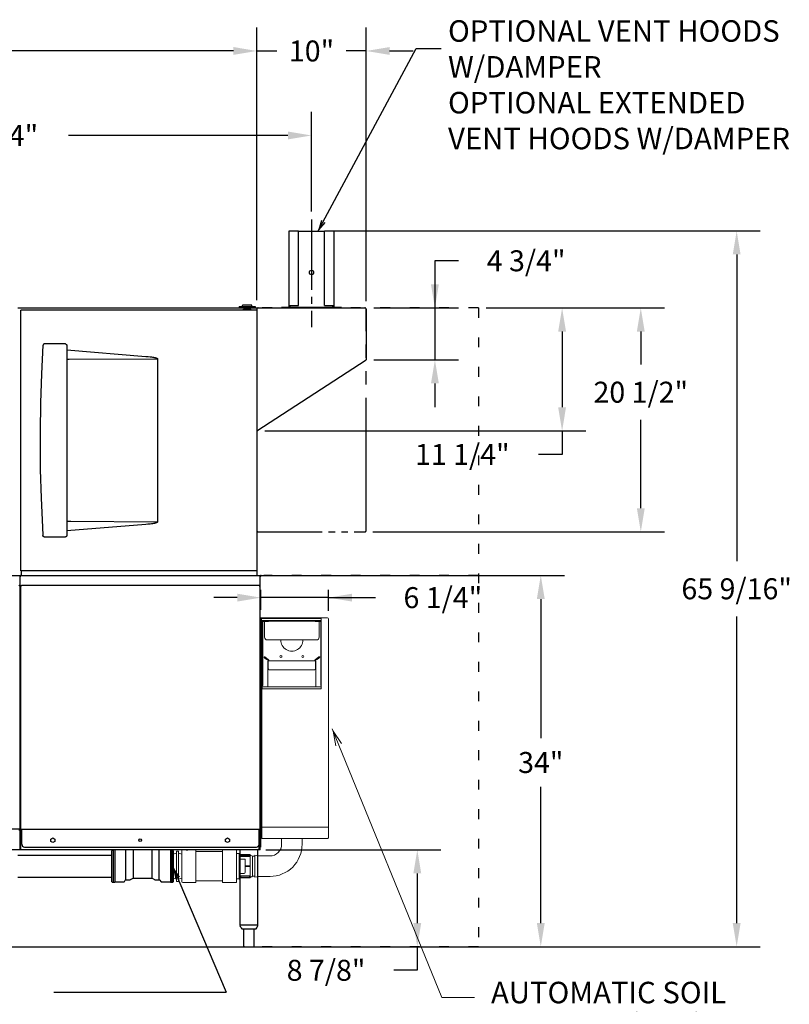
# Model space of a CAD drawing. Extents: x 0 to 411, y 0 to 262.
# Drawn here: x 115 to 185, y 47 to 137 of the extents above; entities that cross this region are included whole.
import ezdxf

# ---------------------------------------------------------------- set-up
doc = ezdxf.new("R2010")
doc.units = 0
doc.header["$LTSCALE"] = 12
doc.header["$MEASUREMENT"] = 0
for name, pattern in [('C_CENTER_L', [3.45, 1.5, -0.15, 0.15, -0.15, 1.5]), ('C_DASHED_M', [0.225, 0.075, -0.15]), ('C_PHANTOM_L', [3.75, 1.5, -0.15, 0.15, -0.15, 0.15, -0.15, 1.5]), ('C_SOLID_L', [0]), ('C_SOLID_M', [0])]:
    doc.linetypes.add(name, pattern=pattern)
doc.layers.get('0').update_dxf_attribs({"linetype": 'C_SOLID_M'})
doc.layers.get('Defpoints').update_dxf_attribs({"linetype": 'CONTINUOUS'})
doc.styles.get("Standard").update_dxf_attribs({"font": 'romans.shx'})
doc.dimstyles.get("Standard").update_dxf_attribs({"dimscale": 12, "dimtxt": 0.16, "dimasz": 0.18, "dimexe": 0.18, "dimexo": 0.06, "dimgap": 0.09, "dimtad": 0, "dimtih": 1, "dimtoh": 1, "dimdec": 3, "dimdsep": 46, "dimlunit": 5, "dimtxsty": 'Standard', "dimcen": 0.09, "dimaunit": 1, "dimadec": 0, "dimazin": 2, "dimtfac": 1, "dimtdec": 3, "dimtmove": 0, "dimatfit": 3, "dimfxl": 1, "dimfrac": 2, "dimtolj": 1, "dimtzin": 0, "dimarcsym": 0})

# ---------------------------------------------------------------- blocks, each defined once
blk = doc.blocks.new('*D1483')
at = {"color": 0, "linetype": 'Continuous', "lineweight": -2}
for p, q in [((82.852, 119.767), (82.852, 128.473)), ((141.606, 119.351), (141.606, 128.473)), ((85.012, 126.313), (105.116, 126.313)), ((139.446, 126.313), (119.342, 126.313))]:
    blk.add_line(p, q, dxfattribs=at).dxf.unprotected_set("ltscale", 0)
at = {"color": 0}
for points in [[(85.012, 126.673), (85.012, 125.953), (82.852, 126.313)], [(139.446, 125.953), (139.446, 126.673), (141.606, 126.313)]]:
    blk.add_solid(points, dxfattribs=at)
at = {"layer": 'Defpoints', "color": 0}
for p in [(82.852, 126.313), (82.852, 119.047), (141.606, 118.631)]:
    blk.add_point(p, dxfattribs=at)
at = {"color": 0, "insert": (112.229, 126.313), "char_height": 1.92, "attachment_point": 5}
blk.add_mtext('\\A1;58 3/4"', dxfattribs=at)
blk = doc.blocks.new('*D1484')
at = {"color": 0, "linetype": 'Continuous', "lineweight": -2}
for p, q in [((137.409, 60.911), (153.458, 60.911)), ((151.298, 58.751), (151.298, 54.196)), ((52.056, 52.036), (153.458, 52.036)), ((151.298, 52.036), (151.298, 49.876)), ((151.298, 49.876), (149.138, 49.876))]:
    blk.add_line(p, q, dxfattribs=at).dxf.unprotected_set("ltscale", 0)
at = {"color": 0}
for points in [[(151.658, 58.751), (150.938, 58.751), (151.298, 60.911)], [(150.938, 54.196), (151.658, 54.196), (151.298, 52.036)]]:
    blk.add_solid(points, dxfattribs=at)
at = {"layer": 'Defpoints', "color": 0}
for p in [(136.689, 60.911), (51.336, 52.036), (151.298, 52.036)]:
    blk.add_point(p, dxfattribs=at)
at = {"color": 0, "insert": (142.939, 49.876), "char_height": 1.92, "attachment_point": 5}
blk.add_mtext('\\A1;8 7/8"', dxfattribs=at)
blk = doc.blocks.new('*D1485')
at = {"color": 0, "linetype": 'Continuous', "lineweight": -2}
for p, q in [((51.099, 111.347), (51.099, 136.208)), ((136.609, 111.235), (136.609, 136.208)), ((53.259, 134.048), (86.741, 134.048)), ((134.449, 134.048), (100.967, 134.048))]:
    blk.add_line(p, q, dxfattribs=at).dxf.unprotected_set("ltscale", 0)
at = {"color": 0}
for points in [[(53.259, 134.408), (53.259, 133.688), (51.099, 134.048)], [(134.449, 133.688), (134.449, 134.408), (136.609, 134.048)]]:
    blk.add_solid(points, dxfattribs=at)
at = {"layer": 'Defpoints', "color": 0}
for p in [(51.099, 134.048), (51.099, 110.627), (136.609, 110.515)]:
    blk.add_point(p, dxfattribs=at)
at = {"color": 0, "insert": (93.854, 134.048), "char_height": 1.92, "attachment_point": 5}
blk.add_mtext('\\A1;85 1/2"', dxfattribs=at)
blk = doc.blocks.new('*D1487')
at = {"color": 0, "linetype": 'Continuous', "lineweight": -2}
for p, q in [((136.606, 111.235), (136.606, 136.208)), ((146.606, 111.137), (146.606, 136.208)), ((134.446, 134.048), (132.286, 134.048)), ((136.606, 134.048), (138.417, 134.048)), ((146.606, 134.048), (144.794, 134.048)), ((148.766, 134.048), (150.926, 134.048))]:
    blk.add_line(p, q, dxfattribs=at).dxf.unprotected_set("ltscale", 0)
at = {"color": 0}
for points in [[(134.446, 133.688), (134.446, 134.408), (136.606, 134.048)], [(148.766, 134.408), (148.766, 133.688), (146.606, 134.048)]]:
    blk.add_solid(points, dxfattribs=at)
at = {"layer": 'Defpoints', "color": 0}
for p in [(136.606, 134.048), (136.606, 110.515), (146.606, 110.417)]:
    blk.add_point(p, dxfattribs=at)
at = {"color": 0, "insert": (141.606, 134.048), "char_height": 1.92, "attachment_point": 5}
blk.add_mtext('\\A1;10"', dxfattribs=at)
blk = doc.blocks.new('*D1488')
at = {"color": 0, "linetype": 'Continuous', "lineweight": -2}
for p, q in [((143.514, 117.574), (182.718, 117.574)), ((180.558, 115.414), (180.558, 87.345)), ((180.558, 54.196), (180.558, 82.265)), ((157.619, 52.036), (182.718, 52.036))]:
    blk.add_line(p, q, dxfattribs=at).dxf.unprotected_set("ltscale", 0)
at = {"color": 0}
for points in [[(180.918, 115.414), (180.198, 115.414), (180.558, 117.574)], [(180.198, 54.196), (180.918, 54.196), (180.558, 52.036)]]:
    blk.add_solid(points, dxfattribs=at)
at = {"layer": 'Defpoints', "color": 0}
for p in [(142.794, 117.574), (180.558, 117.574), (156.899, 52.036)]:
    blk.add_point(p, dxfattribs=at)
at = {"color": 0, "insert": (180.558, 84.805), "char_height": 1.92, "attachment_point": 5}
blk.add_mtext('\\A1;65 9/16"', dxfattribs=at)
blk = doc.blocks.new('*D1490')
at = {"color": 0, "linetype": 'Continuous', "lineweight": -2}
for p, q in [((155.071, 114.835), (152.911, 114.835)), ((152.911, 114.835), (152.911, 110.515)), ((147.326, 110.515), (155.071, 110.515)), ((152.911, 110.515), (152.911, 105.765)), ((147.326, 105.765), (155.071, 105.765)), ((152.911, 103.605), (152.911, 101.445))]:
    blk.add_line(p, q, dxfattribs=at).dxf.unprotected_set("ltscale", 0)
at = {"color": 0}
for points in [[(152.551, 112.675), (153.271, 112.675), (152.911, 110.515)], [(153.271, 103.605), (152.551, 103.605), (152.911, 105.765)]]:
    blk.add_solid(points, dxfattribs=at)
at = {"layer": 'Defpoints', "color": 0}
for p in [(146.606, 110.515), (146.606, 105.765), (152.911, 105.765)]:
    blk.add_point(p, dxfattribs=at)
at = {"color": 0, "insert": (161.269, 114.835), "char_height": 1.92, "attachment_point": 5}
blk.add_mtext('\\A1;4 3/4"', dxfattribs=at)
blk = doc.blocks.new('*D1491')
at = {"color": 0, "linetype": 'Continuous', "lineweight": -2}
for p, q in [((157.619, 110.515), (166.725, 110.515)), ((164.565, 108.355), (164.565, 101.425)), ((137.326, 99.265), (166.725, 99.265)), ((164.565, 99.265), (164.565, 97.105)), ((164.565, 97.105), (162.405, 97.105))]:
    blk.add_line(p, q, dxfattribs=at).dxf.unprotected_set("ltscale", 0)
at = {"color": 0}
for points in [[(164.925, 108.355), (164.205, 108.355), (164.565, 110.515)], [(164.205, 101.425), (164.925, 101.425), (164.565, 99.265)]]:
    blk.add_solid(points, dxfattribs=at)
at = {"layer": 'Defpoints', "color": 0}
for p in [(156.899, 110.515), (136.606, 99.265), (164.565, 99.265)]:
    blk.add_point(p, dxfattribs=at)
at = {"color": 0, "insert": (155.422, 97.105), "char_height": 1.92, "attachment_point": 5}
blk.add_mtext('\\A1;11 1/4"', dxfattribs=at)
blk = doc.blocks.new('*D1492')
at = {"color": 0, "linetype": 'Continuous', "lineweight": -2}
for p, q in [((157.619, 110.515), (173.934, 110.515)), ((171.774, 108.355), (171.774, 105.345)), ((171.774, 92.175), (171.774, 100.265)), ((147.228, 90.015), (173.934, 90.015))]:
    blk.add_line(p, q, dxfattribs=at).dxf.unprotected_set("ltscale", 0)
at = {"color": 0}
for points in [[(172.134, 108.355), (171.414, 108.355), (171.774, 110.515)], [(171.414, 92.175), (172.134, 92.175), (171.774, 90.015)]]:
    blk.add_solid(points, dxfattribs=at)
at = {"layer": 'Defpoints', "color": 0}
for p in [(156.899, 110.515), (146.508, 90.015), (171.774, 90.015)]:
    blk.add_point(p, dxfattribs=at)
at = {"color": 0, "insert": (171.774, 102.805), "char_height": 1.92, "attachment_point": 5}
blk.add_mtext('\\A1;20 1/2"', dxfattribs=at)
blk = doc.blocks.new('*D1493')
at = {"color": 0, "linetype": 'Continuous', "lineweight": -2}
for p, q in [((31.525, 86.03), (164.771, 86.03)), ((162.611, 83.87), (162.611, 71.12)), ((162.611, 54.196), (162.611, 66.68)), ((31.525, 52.036), (164.771, 52.036))]:
    blk.add_line(p, q, dxfattribs=at).dxf.unprotected_set("ltscale", 0)
at = {"color": 0}
for points in [[(162.971, 83.87), (162.251, 83.87), (162.611, 86.03)], [(162.251, 54.196), (162.971, 54.196), (162.611, 52.036)]]:
    blk.add_solid(points, dxfattribs=at)
at = {"layer": 'Defpoints', "color": 0}
for p in [(30.805, 86.03), (162.611, 86.03), (30.805, 52.036)]:
    blk.add_point(p, dxfattribs=at)
at = {"color": 0, "insert": (162.611, 68.9), "char_height": 1.92, "attachment_point": 5}
blk.add_mtext('\\A1;34"', dxfattribs=at)
blk = doc.blocks.new('*D1506')
at = {"color": 0, "lineweight": -2}
for p, q in [((134.807, 83.995), (132.647, 83.995)), ((136.967, 82.872), (136.967, 84.715)), ((143.163, 83.995), (136.967, 83.995)), ((143.163, 82.774), (143.163, 84.715)), ((143.163, 83.995), (147.483, 83.995)), ((145.323, 83.995), (147.483, 83.995))]:
    blk.add_line(p, q, dxfattribs=at)
at = {"color": 0}
for points in [[(134.807, 83.635), (134.807, 84.355), (136.967, 83.995)], [(145.323, 84.355), (145.323, 83.635), (143.163, 83.995)]]:
    blk.add_solid(points, dxfattribs=at)
at = {"layer": 'Defpoints', "color": 0}
for p in [(136.967, 83.995), (136.967, 82.152), (143.163, 82.054)]:
    blk.add_point(p, dxfattribs=at)
at = {"color": 0, "insert": (153.641, 83.995), "char_height": 1.92, "attachment_point": 5}
blk.add_mtext('\\A1;6 1/4"', dxfattribs=at)

msp = doc.modelspace()

# ---------------------------------------------------------------- linework, layer by layer
at = {"color": 222}
for p, q in [((142.1996, 117.5154), (151.2073, 134.2769)), ((151.2073, 134.2769), (153.4823, 134.2769))]:
    msp.add_line(p, q, dxfattribs=at).dxf.unprotected_set("ltscale", 0)
at = {"linetype": 'C_CENTER_L', "ltscale": 0.358223}
msp.add_line((141.6056, 118.6312), (141.6056, 108.7443), dxfattribs=at)
at = {"color": 20, "linetype": 'Continuous'}
for p, q in [((139.5466, 110.6373), (139.5466, 117.5744)), ((139.5466, 117.5744), (140.4176, 117.5744)), ((140.4176, 110.7443), (140.4176, 117.5744)), ((142.7936, 117.5154), (140.4176, 117.5154)), ((142.7936, 110.7443), (142.7936, 117.5744)), ((142.7936, 117.5744), (143.6647, 117.5744)), ((143.6647, 117.5744), (143.6647, 110.6373)), ((138.8556, 110.5153), (138.8556, 110.5743)), ((139.4836, 110.5743), (138.8556, 110.5743)), ((139.5466, 110.7443), (140.4176, 110.7443)), ((142.7936, 110.7443), (143.6647, 110.7443)), ((144.3557, 110.5743), (143.7277, 110.5743)), ((144.3557, 110.5153), (144.3557, 110.5743))]:
    msp.add_line(p, q, dxfattribs=at)
at = {"color": 160, "linetype": 'Continuous'}
for p, q in [((114.7036, 110.5154), (136.6093, 110.5154)), ((114.9773, 86.4357), (114.9773, 110.3214)), ((136.6093, 110.3214), (114.9773, 110.3214)), ((136.6093, 110.5154), (136.6093, 86.03)), ((136.7093, 110.5153), (146.5077, 110.5153)), ((146.6057, 110.4173), (146.6057, 105.7652)), ((136.6056, 99.2651), (146.6057, 105.7652)), ((50.805, 86.03), (136.8993, 86.03)), ((114.8996, 60.9106), (114.8996, 86.03)), ((136.6093, 86.4357), (114.9773, 86.4357)), ((115.0283, 86.0304), (115.0283, 86.4357)), ((136.8993, 60.9106), (136.8993, 86.0304)), ((136.9933, 86.0304), (137.2273, 86.0304)), ((137.2273, 85.9834), (136.9933, 85.9834)), ((137.2273, 85.9834), (137.2273, 86.0304)), ((136.8968, 81.0357), (136.9318, 81.0357)), ((136.8993, 60.9106), (50.805, 60.9106)), ((114.6916, 60.4089), (123.3158, 60.4089)), ((123.3158, 57.9899), (123.3158, 60.8279)), ((123.3468, 60.8589), (123.4408, 60.8589)), ((123.4408, 60.9104), (123.4408, 57.9089)), ((123.5748, 60.9104), (123.5748, 57.9089)), ((128.6818, 60.9104), (128.6818, 57.9089)), ((128.8158, 60.9104), (128.8158, 57.9089)), ((128.8158, 60.8589), (128.9098, 60.8589)), ((128.9408, 60.8279), (128.9408, 57.9899)), ((130.1296, 60.9079), (130.2636, 60.9079)), ((135.0638, 54.0354), (135.0638, 60.9106)), ((136.6888, 54.0354), (136.6888, 60.9106)), ((114.6916, 58.4089), (123.3158, 58.4089)), ((123.3468, 57.9589), (123.4408, 57.9589)), ((123.5748, 57.9089), (123.4408, 57.9089)), ((123.5748, 57.9714), (124.4044, 57.9714)), ((124.459, 58.0029), (124.539, 58.1414)), ((124.5935, 58.1729), (124.9989, 58.1729)), ((125.0304, 58.1813), (125.2584, 58.3129)), ((125.2899, 58.3214), (126.9667, 58.3214)), ((126.9982, 58.3129), (127.2262, 58.1813)), ((127.2577, 58.1729), (127.6631, 58.1729)), ((127.7177, 58.1414), (127.7976, 58.0029)), ((127.8522, 57.9714), (128.6818, 57.9714)), ((128.8158, 57.9089), (128.6818, 57.9089)), ((128.8158, 57.9589), (128.9098, 57.9589)), ((135.0639, 54.0354), (136.6887, 54.0354)), ((135.2641, 53.6613), (136.4886, 53.6613)), ((135.3863, 53.6613), (135.3863, 52.0736)), ((136.3663, 52.0736), (136.3663, 53.6613)), ((135.4763, 52.0353), (136.2763, 52.0353))]:
    msp.add_line(p, q, dxfattribs=at)
at = {"color": 2, "linetype": 'Continuous'}
for p, q in [((134.991, 110.6493), (134.991, 110.5153)), ((134.991, 110.6493), (136.439, 110.6493)), ((135.24, 110.6493), (135.24, 110.5153)), ((135.2825, 110.6493), (135.2825, 110.7293)), ((136.1025, 110.7743), (135.3275, 110.7743)), ((135.3715, 110.3483), (135.3715, 110.3943)), ((135.3715, 110.3214), (135.3715, 110.3943)), ((136.0585, 110.3943), (135.3715, 110.3943)), ((135.3715, 110.3943), (136.0585, 110.3943)), ((135.5275, 110.5153), (135.5275, 110.3943)), ((135.9025, 110.5153), (135.9025, 110.3943)), ((136.0585, 110.3483), (136.0585, 110.3943)), ((136.0585, 110.3214), (136.0585, 110.3943)), ((136.1475, 110.6493), (136.1475, 110.7293)), ((136.19, 110.6493), (136.19, 110.5153)), ((136.439, 110.6493), (136.439, 110.5153)), ((119.0551, 107.2213), (117.1281, 107.2213)), ((119.1801, 106.672), (126.4322, 106.0837)), ((127.4851, 105.8692), (127.4851, 90.9113)), ((126.4322, 90.6968), (119.1801, 90.1085)), ((127.4689, 90.9113), (119.5698, 90.9577)), ((127.4851, 90.9113), (127.4689, 90.9113)), ((117.1281, 89.5592), (119.0551, 89.5592))]:
    msp.add_line(p, q, dxfattribs=at)
at = {"color": 91, "linetype": 'C_PHANTOM_L', "ltscale": 0.676667}
for p, q in [((136.6056, 110.4152), (136.6056, 90.1152)), ((146.6057, 90.1152), (146.6057, 110.4152))]:
    msp.add_line(p, q, dxfattribs=at)
at = {"color": 20, "linetype": 'C_DASHED_M'}
for p, q in [((156.8995, 110.5152), (136.6093, 110.5152)), ((156.8995, 110.5152), (156.8995, 52.0355)), ((156.8995, 86.03), (137.2276, 86.03)), ((156.8995, 52.0355), (136.6056, 52.0355))]:
    msp.add_line(p, q, dxfattribs=at)
at = {"color": 91, "linetype": 'C_PHANTOM_L', "ltscale": 0.326671}
for p, q in [((136.7056, 110.5152), (146.5057, 110.5152)), ((136.7056, 90.0152), (146.5057, 90.0152))]:
    msp.add_line(p, q, dxfattribs=at)
at = {"linetype": 'Continuous'}
for p, q in [((139.6056, 110.5743), (139.4836, 110.5743)), ((139.6056, 110.7443), (139.6056, 110.6373)), ((139.6056, 110.5743), (139.6056, 110.5153)), ((139.6366, 110.5153), (139.6366, 110.7443)), ((143.5747, 110.5743), (139.6366, 110.5743)), ((143.5747, 110.5153), (143.5747, 110.7443)), ((143.6057, 110.6373), (143.6057, 110.7443)), ((143.7277, 110.5743), (143.6057, 110.5743)), ((143.6057, 110.5743), (143.6057, 110.5153)), ((115.2276, 85.983), (114.9936, 85.983)), ((115.2276, 85.983), (115.2276, 86.03)), ((136.5903, 86.4357), (136.5903, 86.0304)), ((114.8996, 85.0028), (114.8071, 85.1318)), ((114.9696, 85.0028), (115.0621, 85.1318)), ((114.9696, 60.9106), (114.9696, 85.0027)), ((115.0621, 85.1318), (136.8068, 85.1318)), ((136.8993, 85.0028), (136.8068, 85.1318)), ((136.8993, 81.0354), (136.9343, 81.0354)), ((136.8993, 81.0353), (136.9343, 81.0353)), ((136.9343, 81.0354), (136.9343, 61.1604)), ((114.8996, 62.7897), (50.805, 62.7897)), ((114.8016, 62.7237), (114.8996, 62.7237)), ((114.8996, 62.7237), (114.9696, 62.7237)), ((114.9696, 62.7897), (136.8993, 62.7897)), ((115.0676, 61.4107), (115.0676, 62.7897)), ((136.8013, 60.9106), (136.8013, 62.7897)), ((117.7118, 61.8936), (117.8993, 62.0019)), ((117.7118, 61.6771), (117.7118, 61.8936)), ((117.8993, 61.5688), (117.7118, 61.6771)), ((117.8993, 62.0019), (118.0868, 61.8936)), ((118.0868, 61.6771), (117.8993, 61.5688)), ((118.0868, 61.8936), (118.0868, 61.6771)), ((133.7118, 61.8936), (133.8993, 62.0019)), ((133.7118, 61.6771), (133.7118, 61.8936)), ((133.8993, 61.5688), (133.7118, 61.6771)), ((133.8993, 62.0019), (134.0868, 61.8936)), ((134.0868, 61.6771), (133.8993, 61.5689)), ((134.0868, 61.8936), (134.0868, 61.6771)), ((114.8996, 61.1606), (114.9696, 61.1606)), ((115.3176, 61.1606), (136.5513, 61.1606)), ((124.5935, 58.1729), (124.5935, 60.9104)), ((125.2584, 60.9104), (125.2584, 58.3129)), ((126.9983, 58.3129), (126.9983, 60.9104)), ((127.6631, 58.1729), (127.6631, 60.9104)), ((136.8993, 61.1604), (136.9343, 61.1604)), ((118.0019, 47.8812), (133.7934, 47.8812))]:
    msp.add_line(p, q, dxfattribs=at)
at = {"color": 2, "linetype": 'Continuous', "lineweight": 20}
for p, q in [((136.9668, 82.1522), (136.9668, 75.6752)), ((136.9668, 82.1522), (143.0648, 82.1522)), ((136.9668, 82.0702), (137.0368, 82.0702)), ((137.0138, 82.1522), (137.0138, 82.0822)), ((142.4838, 82.0822), (137.0138, 82.0822)), ((137.0368, 82.0702), (137.0368, 75.6752)), ((142.4838, 82.1522), (142.4838, 82.0822)), ((142.4988, 82.1522), (142.4988, 82.1172)), ((142.4988, 82.1172), (142.4988, 75.6602)), ((143.1628, 82.0192), (143.1628, 82.0542)), ((137.0488, 81.7429), (137.0488, 81.7899)), ((137.0488, 75.6602), (137.0488, 81.7429)), ((137.0488, 81.7429), (137.1428, 81.7429)), ((137.1118, 81.8999), (142.4976, 81.8999)), ((137.1118, 81.8529), (137.1588, 81.8529)), ((137.1428, 81.7429), (137.1428, 75.9395)), ((142.4976, 81.8529), (137.1588, 81.8529)), ((137.1588, 81.8059), (137.6765, 81.8059)), ((137.3047, 80.3708), (137.3047, 81.8059)), ((137.6765, 81.8529), (137.6765, 81.8059)), ((141.9329, 81.8529), (141.9329, 81.8059)), ((141.9329, 81.8059), (142.4506, 81.8059)), ((142.3047, 80.3708), (142.3047, 81.8059)), ((142.4666, 75.9395), (142.4666, 81.7429)), ((142.4988, 81.7429), (142.4666, 81.7429)), ((143.1628, 61.9742), (143.1628, 82.0192)), ((142.0547, 80.1208), (137.5547, 80.1208)), ((137.2717, 78.5049), (137.3262, 78.4592)), ((137.3019, 78.5409), (137.3064, 78.5371)), ((137.3019, 78.5409), (137.6245, 78.2702)), ((137.3262, 78.4592), (137.4846, 78.3262)), ((137.3321, 78.5769), (137.6547, 78.3062)), ((142.2774, 78.5769), (141.9548, 78.3062)), ((141.985, 78.2702), (142.3076, 78.5409)), ((142.1248, 78.3262), (142.2833, 78.4592)), ((142.3378, 78.5049), (142.2833, 78.4592)), ((142.3076, 78.5409), (142.3031, 78.5371)), ((137.4846, 78.3262), (137.5149, 78.3622)), ((137.6, 75.844), (137.6, 78.2219)), ((137.647, 78.2219), (137.6, 78.2219)), ((137.647, 78.2219), (137.647, 77.4843)), ((141.9625, 78.2219), (137.647, 78.2219)), ((141.9625, 78.2219), (141.9625, 77.4808)), ((141.9651, 78.2219), (142.0095, 78.2219)), ((142.0095, 78.2219), (142.0095, 75.844)), ((142.1248, 78.3262), (142.0946, 78.3622)), ((141.8639, 77.388), (137.7455, 77.388)), ((137.0488, 75.9395), (137.1428, 75.9395)), ((137.0958, 75.9395), (137.0958, 75.6602)), ((142.4988, 75.844), (137.0958, 75.844)), ((142.4988, 75.9395), (142.4666, 75.9395)), ((136.9668, 75.6752), (137.0368, 75.6752)), ((137.0018, 75.6602), (137.0018, 75.6752)), ((137.0018, 75.6602), (142.4988, 75.6602)), ((137.0418, 75.6602), (137.0418, 61.9392)), ((137.0418, 62.9742), (143.1628, 62.9742)), ((137.0418, 61.9392), (143.1048, 61.9392)), ((138.8672, 61.4083), (138.8672, 61.9392)), ((140.7422, 61.4083), (140.7422, 61.9392)), ((143.1048, 61.9742), (143.1048, 61.9392)), ((143.1048, 61.9742), (143.1628, 61.9742)), ((128.9408, 60.5155), (129.239, 60.5954)), ((129.239, 60.7972), (129.4351, 60.7972)), ((129.239, 58.0187), (129.239, 60.7972)), ((129.4351, 58.0187), (129.4351, 60.7972)), ((129.7333, 60.5155), (129.4351, 60.5954)), ((129.7333, 60.8645), (129.7333, 57.9514)), ((130.966, 60.9079), (129.7768, 60.9079)), ((131.0095, 57.9514), (131.0095, 60.8645)), ((133.4571, 60.7517), (131.0095, 60.7517)), ((133.4571, 60.8645), (133.4571, 57.9514)), ((133.5006, 60.9079), (134.6898, 60.9079)), ((134.7333, 57.9514), (134.7333, 60.8645)), ((134.9733, 60.5736), (134.7333, 60.5661)), ((134.9733, 60.5736), (134.9733, 58.2423)), ((134.995, 60.5392), (135.0059, 60.5392)), ((135.0056, 60.5389), (135.0053, 60.5382)), ((135.0056, 60.5389), (135.0382, 60.5954)), ((135.0382, 60.5954), (135.0385, 60.5957)), ((135.0733, 60.5967), (135.0385, 60.5957)), ((135.0733, 60.0644), (135.0733, 60.5967)), ((135.9283, 60.4889), (135.0733, 60.4889)), ((135.1233, 60.4497), (135.9283, 60.4497)), ((135.1233, 60.2861), (135.1233, 60.4497)), ((135.9283, 60.2861), (135.9283, 60.4497)), ((135.9783, 60.4389), (135.9783, 58.3769)), ((136.1966, 60.3309), (135.9783, 60.4079)), ((136.7786, 60.3438), (136.415, 60.4079)), ((136.415, 60.4079), (136.415, 58.4079)), ((135.4403, 60.0644), (135.0104, 60.0644)), ((135.9283, 60.3995), (135.1233, 60.3995)), ((135.1233, 60.2861), (135.9283, 60.2861)), ((135.5363, 58.8474), (135.5363, 59.9684)), ((136.1966, 60.3309), (136.415, 60.3309)), ((136.1966, 60.3309), (136.1966, 58.4849)), ((136.7225, 60.3458), (137.8047, 60.3458)), ((135.4403, 58.7514), (135.0104, 58.7514)), ((135.0733, 58.2337), (135.0733, 58.7514)), ((135.5363, 59.4514), (135.9283, 59.4514)), ((135.9283, 59.3645), (135.5363, 59.3645)), ((135.9283, 59.3645), (135.9283, 59.4514)), ((128.9408, 58.3003), (129.239, 58.2204)), ((129.239, 58.0187), (129.4351, 58.0187)), ((129.7333, 58.3003), (129.4351, 58.2204)), ((129.7768, 57.9079), (130.966, 57.9079)), ((133.4571, 58.0642), (131.0095, 58.0642)), ((134.6898, 57.9079), (133.5006, 57.9079)), ((134.9733, 58.2423), (134.7333, 58.2498)), ((134.9805, 58.2465), (134.9751, 58.2558)), ((134.9948, 58.2218), (134.9805, 58.2465)), ((134.995, 58.2216), (135.0073, 58.2212)), ((135.0075, 58.2214), (135.0073, 58.2212)), ((135.0388, 58.2756), (135.0075, 58.2214)), ((135.0494, 58.2753), (135.0385, 58.2753)), ((135.0733, 58.2337), (135.0491, 58.2756)), ((135.0733, 58.3269), (135.9283, 58.3269)), ((135.9283, 58.5298), (135.1233, 58.5298)), ((135.1233, 58.5298), (135.1233, 58.3662)), ((135.1233, 58.4164), (135.9283, 58.4164)), ((135.9283, 58.3662), (135.1233, 58.3662)), ((135.9283, 58.5298), (135.9283, 58.3662)), ((136.1966, 58.4849), (135.9783, 58.4079)), ((136.1942, 58.4841), (136.1335, 58.4462)), ((136.1966, 58.4849), (136.415, 58.4849)), ((136.415, 58.4079), (136.7786, 58.472)), ((136.7225, 58.4708), (137.8047, 58.4708))]:
    msp.add_line(p, q, dxfattribs=at)
at = {"color": 160, "linetype": 'Continuous', "lineweight": 20}
for p, q in [((136.8968, 81.0357), (136.9318, 81.0357)), ((136.9308, 81.0357), (136.9658, 81.0357))]:
    msp.add_line(p, q, dxfattribs=at)
at = {"color": 222, "lineweight": 0}
for p, q in [((143.5004, 71.9967), (153.5331, 47.3985)), ((153.5331, 47.3985), (156.5424, 47.3985))]:
    msp.add_line(p, q, dxfattribs=at).dxf.unprotected_set("ltscale", 0)
msp.add_line((128.9408, 59.2831), (133.7934, 47.8812)).dxf.unprotected_set("ltscale", 0)
at = {"color": 222}
msp.add_lwpolyline([(142.5325, 118.523), (142.2754, 117.6563), (142.8563, 118.349)], dxfattribs=at).dxf.unprotected_set("ltscale", 0)
at = {"color": 2, "linetype": 'Continuous', "flags": 128}
for points in [[(117.0034, 107.1041), (116.8648, 104.4786), (116.7755, 101.8355), (116.7358, 99.1839), (116.7336, 98.3903)], [(117.1281, 107.2213), (117.1267, 107.2213), (117.1224, 107.2211), (117.118, 107.2209), (117.1137, 107.2204), (117.1093, 107.2199), (117.1049, 107.2191), (117.1006, 107.2182), (117.0963, 107.2172), (117.092, 107.2159), (117.0877, 107.2146), (117.0834, 107.213), (117.0792, 107.2113), (117.0751, 107.2095), (117.0711, 107.2075), (117.0671, 107.2054), (117.0631, 107.2031), (117.0593, 107.2006), (117.0555, 107.198), (117.0518, 107.1952), (117.0481, 107.1923), (117.0446, 107.1893), (117.0413, 107.1862), (117.0381, 107.183), (117.035, 107.1797), (117.0319, 107.1761), (117.0289, 107.1723), (117.0261, 107.1685), (117.0235, 107.1647), (117.0211, 107.1609), (117.0188, 107.1569), (117.0166, 107.1527), (117.0145, 107.1484), (117.0126, 107.1441), (117.011, 107.1398), (117.0095, 107.1355), (117.0081, 107.1312), (117.0069, 107.1267), (117.0058, 107.1221), (117.005, 107.1175), (117.0043, 107.113), (117.0037, 107.1085), (117.0034, 107.1041)], [(119.0551, 107.2213), (119.0593, 107.2212), (119.0636, 107.221), (119.0679, 107.2206), (119.0722, 107.2201), (119.0764, 107.2194), (119.0806, 107.2186), (119.0846, 107.2177), (119.0885, 107.2167), (119.0925, 107.2156), (119.0965, 107.2142), (119.1005, 107.2127), (119.1044, 107.2111), (119.1081, 107.2095), (119.1116, 107.2078), (119.115, 107.206), (119.1185, 107.204), (119.122, 107.2019), (119.1254, 107.1996), (119.1288, 107.1972), (119.1322, 107.1947), (119.1353, 107.1921), (119.1382, 107.1896), (119.1409, 107.1871), (119.1436, 107.1845), (119.1464, 107.1817), (119.149, 107.1787), (119.1517, 107.1756), (119.1543, 107.1722), (119.1569, 107.1687), (119.1593, 107.1653), (119.1614, 107.162), (119.1633, 107.1588), (119.1652, 107.1555), (119.1669, 107.152), (119.1687, 107.1484), (119.1703, 107.1448), (119.1718, 107.141), (119.1732, 107.137), (119.1745, 107.133), (119.1757, 107.1289), (119.1768, 107.1247), (119.1777, 107.1205), (119.1784, 107.1163), (119.179, 107.1122), (119.1795, 107.1081), (119.1798, 107.1038), (119.18, 107.0996), (119.1801, 107.0963)], [(119.1801, 107.0963), (119.1801, 89.6834), (119.18, 89.6791), (119.1797, 89.6747), (119.1793, 89.6703), (119.1787, 89.666), (119.178, 89.6616), (119.1771, 89.6571), (119.176, 89.6526), (119.1747, 89.648), (119.1732, 89.6435), (119.1716, 89.6391), (119.1699, 89.6348), (119.168, 89.6306), (119.166, 89.6266), (119.1639, 89.6227), (119.1615, 89.6188), (119.1589, 89.6147), (119.156, 89.6106), (119.153, 89.6066), (119.1499, 89.6028), (119.1466, 89.5992), (119.1433, 89.5957), (119.14, 89.5925), (119.1367, 89.5896), (119.1331, 89.5866), (119.1291, 89.5835), (119.1248, 89.5805), (119.1206, 89.5778), (119.1165, 89.5754), (119.1124, 89.5732), (119.1083, 89.5711), (119.1039, 89.5692), (119.0993, 89.5673), (119.0948, 89.5657), (119.0904, 89.5643), (119.086, 89.5631), (119.0816, 89.5621), (119.0771, 89.5612), (119.0726, 89.5605), (119.0681, 89.5599), (119.0637, 89.5595), (119.0594, 89.5593), (119.0551, 89.5592)], [(119.1801, 105.8193), (119.4114, 105.8219)], [(119.4114, 105.8219), (127.4689, 105.8692)], [(126.4322, 106.0837), (126.6535, 106.0639), (126.8139, 106.0468), (126.9512, 106.0296), (127.0503, 106.0153), (127.1207, 106.0039), (127.1688, 105.9953), (127.2131, 105.9866), (127.254, 105.9779), (127.2794, 105.972), (127.3034, 105.966), (127.326, 105.96), (127.3368, 105.957), (127.3474, 105.9539), (127.3576, 105.9508), (127.3675, 105.9476), (127.377, 105.9445), (127.3863, 105.9412), (127.3953, 105.938), (127.4039, 105.9346), (127.4123, 105.9312), (127.4204, 105.9278), (127.4281, 105.9242), (127.4355, 105.9205), (127.4426, 105.9168), (127.4493, 105.9129), (127.4557, 105.9088), (127.4617, 105.9047), (127.4672, 105.9002), (127.4721, 105.8956), (127.4766, 105.8907), (127.4802, 105.8856), (127.4827, 105.8803), (127.4844, 105.8748), (127.4851, 105.8692)], [(116.7336, 98.3903), (116.7584, 95.7401), (116.8328, 93.0938), (116.9567, 90.4605), (117.0034, 89.6765)], [(119.4139, 90.9586), (119.1801, 90.9613)], [(119.5698, 90.9577), (119.4139, 90.9586)], [(127.4851, 90.9113), (127.4844, 90.9057), (127.4827, 90.9002), (127.4802, 90.895), (127.4766, 90.8899), (127.4722, 90.885), (127.4672, 90.8803), (127.4617, 90.8759), (127.4557, 90.8717), (127.4494, 90.8676), (127.4426, 90.8638), (127.4356, 90.86), (127.4281, 90.8563), (127.4204, 90.8528), (127.4124, 90.8493), (127.404, 90.8459), (127.3953, 90.8426), (127.3864, 90.8393), (127.3771, 90.8361), (127.3675, 90.8329), (127.3577, 90.8298), (127.3475, 90.8267), (127.337, 90.8236), (127.315, 90.8175), (127.2917, 90.8115), (127.267, 90.8056), (127.2273, 90.7969), (127.1842, 90.7882), (127.121, 90.7767), (127.0506, 90.7652), (126.9515, 90.7509), (126.8142, 90.7338), (126.6244, 90.7138), (126.4322, 90.6968)], [(117.1281, 89.5592), (117.1267, 89.5592), (117.1224, 89.5594), (117.118, 89.5597), (117.1137, 89.5601), (117.1093, 89.5607), (117.1049, 89.5614), (117.1006, 89.5623), (117.0963, 89.5634), (117.092, 89.5646), (117.0877, 89.566), (117.0834, 89.5675), (117.0792, 89.5692), (117.0751, 89.5711), (117.0711, 89.573), (117.0671, 89.5752), (117.0631, 89.5775), (117.0593, 89.5799), (117.0555, 89.5825), (117.0518, 89.5853), (117.0481, 89.5882), (117.0446, 89.5912), (117.0413, 89.5943), (117.0381, 89.5975), (117.035, 89.6008), (117.0319, 89.6044), (117.0289, 89.6082), (117.0261, 89.612), (117.0235, 89.6158), (117.0211, 89.6197), (117.0188, 89.6236), (117.0166, 89.6278), (117.0145, 89.6321), (117.0126, 89.6364), (117.011, 89.6407), (117.0095, 89.645), (117.0081, 89.6494), (117.0069, 89.6539), (117.0058, 89.6584), (117.005, 89.663), (117.0043, 89.6675), (117.0037, 89.672), (117.0034, 89.6765)]]:
    msp.add_lwpolyline(points, dxfattribs=at)
at = {"color": 2, "linetype": 'Continuous', "lineweight": 20, "flags": 128}
for points in [[(137.6662, 77.4297), (137.6626, 77.4354), (137.6594, 77.4412), (137.6565, 77.4472), (137.654, 77.4534), (137.6519, 77.4596), (137.6502, 77.466), (137.6488, 77.4725), (137.6478, 77.479), (137.6472, 77.4855), (137.647, 77.4922)], [(137.6743, 77.4189), (137.6701, 77.4242), (137.6662, 77.4297)], [(137.6743, 77.4189), (137.6779, 77.415), (137.6816, 77.4114), (137.6853, 77.4082), (137.689, 77.4053), (137.6927, 77.4027), (137.6965, 77.4004), (137.7003, 77.3983), (137.704, 77.3965), (137.7078, 77.3949), (137.7115, 77.3935), (137.7152, 77.3923), (137.7188, 77.3913), (137.7224, 77.3904), (137.726, 77.3897), (137.7296, 77.3891), (137.7331, 77.3887), (137.7366, 77.3883), (137.7402, 77.3881), (137.7437, 77.388), (137.7455, 77.388)], [(141.8639, 77.388), (141.8659, 77.388), (141.8695, 77.3881), (141.873, 77.3883), (141.8765, 77.3887), (141.8801, 77.3891), (141.8836, 77.3897), (141.8872, 77.3905), (141.8908, 77.3913), (141.8945, 77.3924), (141.8982, 77.3936), (141.9019, 77.395), (141.9056, 77.3966), (141.9093, 77.3984), (141.913, 77.4004), (141.9168, 77.4027), (141.9205, 77.4053), (141.9242, 77.4082), (141.9279, 77.4114), (141.9315, 77.415), (141.9351, 77.4189)], [(141.9468, 77.4354), (141.9433, 77.4297), (141.9394, 77.4242), (141.9351, 77.4189)], [(141.9625, 77.4922), (141.9623, 77.4855), (141.9617, 77.479), (141.9607, 77.4725), (141.9593, 77.466), (141.9576, 77.4596), (141.9554, 77.4534), (141.9529, 77.4472), (141.9501, 77.4412), (141.9468, 77.4354)], [(134.9896, 60.4519), (134.99, 60.4634), (134.9908, 60.4862), (134.9916, 60.505), (134.9925, 60.5197), (134.9933, 60.5304), (134.9942, 60.5369), (134.995, 60.5392)], [(135.0104, 60.0644), (135.0099, 60.0641), (135.0094, 60.063), (135.009, 60.0612), (135.0086, 60.0586), (135.0083, 60.0554), (135.0081, 60.0516), (135.0079, 60.0471), (135.0078, 60.042), (135.0077, 60.0363), (135.0078, 60.0301), (135.0081, 60.0165), (135.009, 59.9933), (135.0104, 59.9684)], [(135.0104, 60.0644), (135.0099, 60.0641), (135.0094, 60.063), (135.009, 60.0612), (135.0086, 60.0586), (135.0083, 60.0554), (135.0081, 60.0516), (135.0079, 60.0471), (135.0078, 60.042), (135.0077, 60.0363), (135.0078, 60.0301), (135.0079, 60.0235), (135.0081, 60.0165), (135.0083, 60.009), (135.0086, 60.0013), (135.009, 59.9933), (135.0094, 59.9851), (135.0099, 59.9768), (135.0104, 59.9684)], [(135.0104, 58.8474), (135.009, 58.8226), (135.0083, 58.8068), (135.0079, 58.7924), (135.0078, 58.7857), (135.0077, 58.7796), (135.0078, 58.7739), (135.0079, 58.7688), (135.0081, 58.7643), (135.0083, 58.7604), (135.0086, 58.7572), (135.009, 58.7547), (135.0094, 58.7529), (135.0099, 58.7518), (135.0104, 58.7514)], [(135.0104, 58.8474), (135.0099, 58.8391), (135.0094, 58.8308), (135.009, 58.8226), (135.0086, 58.8146), (135.0083, 58.8068), (135.0081, 58.7994), (135.0079, 58.7924), (135.0078, 58.7857), (135.0077, 58.7796), (135.0078, 58.7739), (135.0079, 58.7688), (135.0081, 58.7643), (135.0083, 58.7604), (135.0086, 58.7572), (135.009, 58.7547), (135.0094, 58.7529), (135.0099, 58.7518), (135.0104, 58.7514)]]:
    msp.add_lwpolyline(points, dxfattribs=at)
msp.add_lwpolyline([(137.6701, 77.4242), (137.6701, 77.4242)], close=True, dxfattribs=at)
at = {"color": 222, "lineweight": 0}
msp.add_lwpolyline([(144.3477, 70.6492), (143.591, 71.7745), (143.8372, 70.441)], dxfattribs=at).dxf.unprotected_set("ltscale", 0)
msp.add_lwpolyline([(129.5192, 58.3934), (129.0035, 59.1359), (129.181, 58.2495)]).dxf.unprotected_set("ltscale", 0)
at = {"linetype": 'Continuous'}
for centre, radius in [((141.6056, 113.7653), 0.1955), ((125.8993, 61.7854), 0.1275)]:
    msp.add_circle(centre, radius, dxfattribs=at)
at = {"color": 2, "linetype": 'Continuous', "lineweight": 20}
for centre in [(138.8047, 78.6029), (140.8047, 78.6029)]:
    msp.add_circle(centre, 0.0955, dxfattribs=at)
at = {"color": 2, "linetype": 'Continuous'}
for centre, start, end in [((135.3275, 110.7293), 90.000003, 180.000005), ((136.1025, 110.7293), 0, 90.000003)]:
    msp.add_arc(centre, 0.045, start, end, dxfattribs=at)
at = {"color": 91, "linetype": 'C_PHANTOM_L'}
for centre, start, end in [((136.7056, 110.4152), 90, 180), ((146.5057, 110.4152), 0, 90), ((136.7056, 90.1152), 180, 270), ((146.5057, 90.1152), 270, 0)]:
    msp.add_arc(centre, 0.1, start, end, dxfattribs=at)
at = {"color": 160, "linetype": 'Continuous'}
for centre, radius, start, end in [((136.7093, 110.4153), 0.1, 90, 180), ((146.5077, 110.4173), 0.098, 0, 90.000003), ((136.9933, 85.8894), 0.141, 90.000003, 132.015945), ((136.9933, 85.8894), 0.094, 90.000003, 180.000005), ((123.3468, 60.8279), 0.031, 90.000003, 179.999978), ((128.9098, 60.8279), 0.031, 0.000016, 90.000003), ((123.3468, 57.9899), 0.031, 179.999978, 270.000001), ((124.4044, 58.0344), 0.063, 270.000079, 330.000037), ((124.5935, 58.1099), 0.063, 90.000003, 149.999997), ((124.9989, 58.2359), 0.063, 269.999997, 299.999998), ((125.2899, 58.2584), 0.063, 90.000003, 120.000003), ((126.9667, 58.2584), 0.063, 60.000002, 90.000003), ((127.2577, 58.2359), 0.063, 239.999997, 269.999997), ((127.6631, 58.1099), 0.063, 30.000001, 90.000003), ((127.8522, 58.0344), 0.063, 209.999962, 269.999936), ((128.9098, 57.9899), 0.031, 269.999997, 0.000016), ((129.3491, 58.2584), 0.063, 90.000003, 120.000003), ((135.1143, 53.9724), 0.063, 90.000003, 179.999978), ((135.8763, 54.2516), 0.871, 198.697201, 220.730917), ((135.2641, 53.7243), 0.063, 220.730917, 270), ((136.4886, 53.7243), 0.063, 269.999997, 319.269133), ((135.8763, 54.2516), 0.871, 319.269133, 341.302799), ((136.6383, 53.9724), 0.063, 0.000016, 90.000003), ((135.4763, 52.1603), 0.125, 223.945514, 269.999997), ((136.2763, 52.1603), 0.125, 269.999997, 316.054481)]:
    msp.add_arc(centre, radius, start, end, dxfattribs=at)
at = {"color": 20, "linetype": 'Continuous'}
for centre, start, end in [((139.4836, 110.6373), 269.999997, 0.000016), ((143.7277, 110.6373), 179.999978, 270.000001)]:
    msp.add_arc(centre, 0.063, start, end, dxfattribs=at)
at = {"linetype": 'Continuous'}
for centre, radius, start, end in [((139.4836, 110.6373), 0.122, 328.591419, 0), ((143.7277, 110.6373), 0.122, 180.000005, 211.408575), ((114.9936, 85.889), 0.141, 90.000003, 132.015945), ((114.9936, 85.889), 0.094, 90.000003, 180.000005), ((115.3176, 61.4107), 0.25, 180, 270.000003), ((136.5513, 61.4107), 0.25, 270.000003, 0.000005)]:
    msp.add_arc(centre, radius, start, end, dxfattribs=at)
at = {"color": 2, "linetype": 'Continuous', "lineweight": 20}
for centre, radius, start, end in [((143.0648, 82.0542), 0.098, 0.000009, 89.999997), ((137.1118, 81.7899), 0.11, 89.999997, 133.045038), ((137.1588, 81.7429), 0.11, 89.999997, 179.999994), ((137.1118, 81.7899), 0.063, 89.999997, 180), ((137.1588, 81.7429), 0.063, 89.999997, 180), ((142.4506, 81.7429), 0.063, 40.067961, 89.999997), ((137.5547, 80.3708), 0.25, 180, 270), ((142.0547, 80.3708), 0.25, 270, 0), ((139.8047, 80.1029), 1.0075, 178.979189, 1.020811), ((137.3019, 78.5409), 0.047, 49.999999, 230), ((142.3076, 78.5409), 0.047, 309.999991, 130), ((137.584, 78.2219), 0.063, 359.999995, 49.999999), ((137.584, 78.2219), 0.11, 0.000009, 49.999999), ((142.0255, 78.2219), 0.11, 130, 179.999994), ((142.0255, 78.2219), 0.063, 130, 179.999989), ((137.8047, 61.4083), 2.9375, 270.000003, 0.000005), ((137.8047, 61.4083), 1.0625, 270.000003, 0.000005), ((129.7768, 60.8645), 0.0435, 89.999997, 179.999999), ((130.966, 60.8645), 0.0435, 359.999995, 89.999997), ((133.5006, 60.8645), 0.0435, 89.999997, 179.999994), ((134.6898, 60.8645), 0.0435, 0.000009, 89.999997), ((126.7294, 59.4079), 8.3259, 7.203262, 8.047952), ((135.9283, 60.4389), 0.05, 359.999995, 89.999997), ((126.7294, 59.4079), 8.3, 356.127865, 3.872139), ((135.4403, 59.9684), 0.096, 359.999995, 89.999997), ((135.4403, 58.8474), 0.096, 269.999999, 359.999995), ((130.966, 57.9514), 0.0435, 270.000003, 0.000005), ((133.5006, 57.9514), 0.0435, 180.000006, 269.999996), ((134.6898, 57.9514), 0.0435, 270.000003, 359.999991), ((135.9283, 58.3769), 0.05, 270.000003, 0.000005), ((135.9348, 58.7642), 0.375, 276.663262, 302.005388)]:
    msp.add_arc(centre, radius, start, end, dxfattribs=at)

# ---------------------------------------------------------------- texts
at = {"color": 222, "linetype": 'C_SOLID_L', "insert": (154.1151, 124.4331), "char_height": 1.968757, "attachment_point": 7}
msp.add_mtext('OPTIONAL VENT HOODS\\PW/DAMPER\\POPTIONAL EXTENDED\\PVENT HOODS W/DAMPER', dxfattribs=at).dxf.unprotected_set("ltscale", 0)
at = {"color": 222, "linetype": 'C_SOLID_L', "lineweight": 0, "insert": (158.0538, 48.8223), "char_height": 1.968756, "width": 28.925325, "attachment_point": 1, "line_spacing_factor": 0.899998}
msp.add_mtext('{AUTOMATIC SOIL REMOVAL (ASR)}', dxfattribs=at).dxf.unprotected_set("ltscale", 0)

# ---------------------------------------------------------------- dimensions: what is measured, and where the dimension line sits
at = {"linetype": 'Continuous'}
for base, p1, p2, text, picture, middle in [((51.0988, 134.0485), (136.6093, 110.5154), (51.0988, 110.6267), '85 1/2"', '*D1485', (93.8541, 134.0485)), ((82.8523, 126.313), (141.6056, 118.6312), (82.8523, 119.0471), '58 3/4"', '*D1483', (112.229, 126.313))]:
    dim = msp.add_linear_dim(base=base, p1=p1, p2=p2, text=text, dimstyle='Standard', override={"dimpost": '"'}, dxfattribs=at)
    dim.commit()
    dim.dimension.update_dxf_attribs({"geometry": picture, "text_midpoint": middle})
    dim.dimension.dxf.unprotected_set("ltscale", 0)
dim = msp.add_linear_dim(base=(136.6056, 134.0485), p1=(146.6057, 110.4173), p2=(136.6056, 110.5153), text='10"', dimstyle='Standard', override={"dimpost": '"'}, dxfattribs=at)
dim.commit()
dim.dimension.update_dxf_attribs({"geometry": '*D1487', "text_midpoint": (141.6056, 134.0485), "dimtype": 160})
dim.dimension.dxf.unprotected_set("ltscale", 0)
for base, p1, p2, angle, text, picture, middle in [((180.5578, 117.5744), (156.8995, 52.0355), (142.7936, 117.5744), 270, '65 9/16"', '*D1488', (180.5578, 84.8049)), ((164.5652, 99.2651), (156.8995, 110.5152), (136.6056, 99.2651), 90, '11 1/4"', '*D1491', (155.4223, 97.1051)), ((151.2977, 52.0355), (136.6888, 60.9106), (51.3355, 52.0355), 90, '8 7/8"', '*D1484', (142.9391, 49.8755))]:
    dim = msp.add_linear_dim(base=base, p1=p1, p2=p2, angle=angle, text=text, dimstyle='Standard', override={"dimpost": '"'}, dxfattribs=at)
    dim.commit()
    dim.dimension.update_dxf_attribs({"geometry": picture, "text_midpoint": middle})
    dim.dimension.dxf.unprotected_set("ltscale", 0)
for base, p1, p2, angle, text, picture, middle in [((152.9109, 105.7652), (146.6057, 110.5152), (146.6057, 105.7652), 90, '4 3/4"', '*D1490', (161.2694, 114.8352)), ((171.7741, 90.0153), (156.8995, 110.5152), (146.5077, 90.0153), 90, '20 1/2"', '*D1492', (171.7741, 102.8052)), ((162.6108, 86.03), (30.8051, 52.0355), (30.8051, 86.03), 270, '34"', '*D1493', (162.6108, 68.8997))]:
    dim = msp.add_linear_dim(base=base, p1=p1, p2=p2, angle=angle, text=text, dimstyle='Standard', override={"dimpost": '"'}, dxfattribs=at)
    dim.commit()
    dim.dimension.update_dxf_attribs({"geometry": picture, "text_midpoint": middle, "dimtype": 160})
    dim.dimension.dxf.unprotected_set("ltscale", 0)
dim = msp.add_linear_dim(base=(136.9668, 83.9953), p1=(143.1628, 82.0542), p2=(136.9668, 82.1522), dimstyle='Standard', override={"dimexe": 0.06, "dimpost": '"'})
dim.commit()
dim.dimension.update_dxf_attribs({"geometry": '*D1506', "text_midpoint": (153.6414, 83.9953), "dimtype": 160})

doc.saveas('drawing.dxf')
